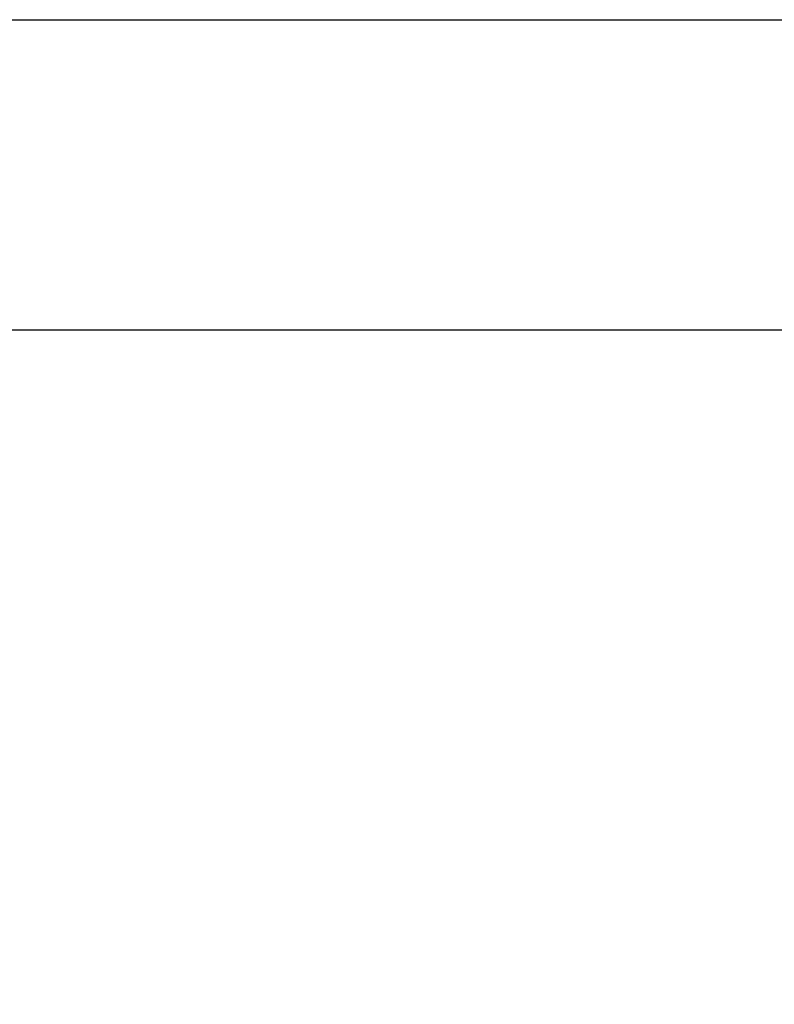
# Model space of a CAD drawing. Units: millimetres. Extents: x 90 to 353, y 116 to 211.
# Drawn here: x 280 to 311, y 162 to 202 of the extents above; entities that cross this region are included whole.
import ezdxf

# ---------------------------------------------------------------- set-up
doc = ezdxf.new("R2010")
doc.units = ezdxf.units.MM
doc.layers.add('FORMAT', color=7, linetype='Continuous')
doc.styles.add('SLDTEXTSTYLE0', font='TXT', dxfattribs={"width": 0.75})
doc.dimstyles.new('SLDDIMSTYLE0', dxfattribs={"dimtxt": 2.645833, "dimasz": 3, "dimexe": 0, "dimexo": 0.0625, "dimgap": 0.661458, "dimtad": 1, "dimdec": 0, "dimlfac": 50, "dimrnd": 1e-09, "dimzin": 12, "dimdsep": 46, "dimtxsty": 'SLDTEXTSTYLE0', "dimsah": 1, "dimcen": 0.09, "dimadec": 0, "dimazin": 3, "dimtfac": 1, "dimtofl": 0, "dimtmove": 0, "dimatfit": 3, "dimfxl": 0, "dimfrac": 2, "dimtolj": 1, "dimtzin": 12, "dimarcsym": 0})

# ---------------------------------------------------------------- blocks, each defined once
blk = doc.blocks.new('_D')
at = {"layer": 'FORMAT'}
for p, q in [((221.232, 189.468), (340.955, 189.468)), ((339.955, 189.468), (339.955, 145.858)), ((335.214, 176.865), (335.214, 177.67)), ((335.214, 177.67), (339.418, 177.67)), ((339.418, 177.67), (339.418, 176.865)), ((335.214, 166.282), (335.214, 165.477)), ((339.418, 165.477), (339.418, 166.282)), ((335.214, 165.477), (339.418, 165.477)), ((310.04, 145.858), (340.955, 145.858))]:
    blk.add_line(p, q, dxfattribs=at)
for points in [[(339.955, 189.468), (339.505, 186.468), (340.405, 186.468)], [(339.955, 145.858), (340.405, 148.858), (339.505, 148.858)]]:
    blk.add_solid(points, dxfattribs=at)
at = {"layer": 'FORMAT', "char_height": 2.6458, "attachment_point": 1, "rotation": 90, "style": 'SLDTEXTSTYLE0'}
for s, insert in [('7\'1,85"', (336.007, 166.282)), ('2181', (336.007, 156.852))]:
    blk.add_mtext(s, dxfattribs=dict(at, insert=insert))
blk = doc.blocks.new('_D_1')
at = {"layer": 'FORMAT'}
for p, q in [((278.932, 202.148), (352.955, 202.148)), ((351.955, 202.148), (351.955, 145.858)), ((347.214, 183.205), (347.214, 184.01)), ((347.214, 184.01), (351.418, 184.01)), ((351.418, 184.01), (351.418, 183.205)), ((347.214, 172.622), (347.214, 171.817)), ((351.418, 171.817), (351.418, 172.622)), ((347.214, 171.817), (351.418, 171.817)), ((310.04, 145.858), (352.955, 145.858))]:
    blk.add_line(p, q, dxfattribs=at)
for points in [[(351.955, 202.148), (351.505, 199.148), (352.405, 199.148)], [(351.955, 145.858), (352.405, 148.858), (351.505, 148.858)]]:
    blk.add_solid(points, dxfattribs=at)
at = {"layer": 'FORMAT', "char_height": 2.6458, "attachment_point": 1, "rotation": 90, "style": 'SLDTEXTSTYLE0'}
for s, insert in [('9\'2,81"', (348.007, 172.622)), ('2815', (348.007, 163.192))]:
    blk.add_mtext(s, dxfattribs=dict(at, insert=insert))

msp = doc.modelspace()

# ---------------------------------------------------------------- dimensions: what is measured, and where the dimension line sits
at = {"layer": 'FORMAT'}
for base, p1, picture, middle in [((351.95464606, 145.858213855), (277.932241325, 202.148213855), '_D_1', (351.95464606, 174.003213855)), ((339.95464606, 145.858213855), (220.232241325, 189.468213855), '_D', (339.95464606, 167.663213855))]:
    dim = msp.add_linear_dim(base=base, p1=p1, p2=(309.039526417, 145.858213855), angle=90, dimstyle='SLDDIMSTYLE0', dxfattribs=at)
    dim.commit()
    dim.dimension.update_dxf_attribs({"geometry": picture, "text_midpoint": middle, "dimtype": 160})

doc.saveas('drawing.dxf')
